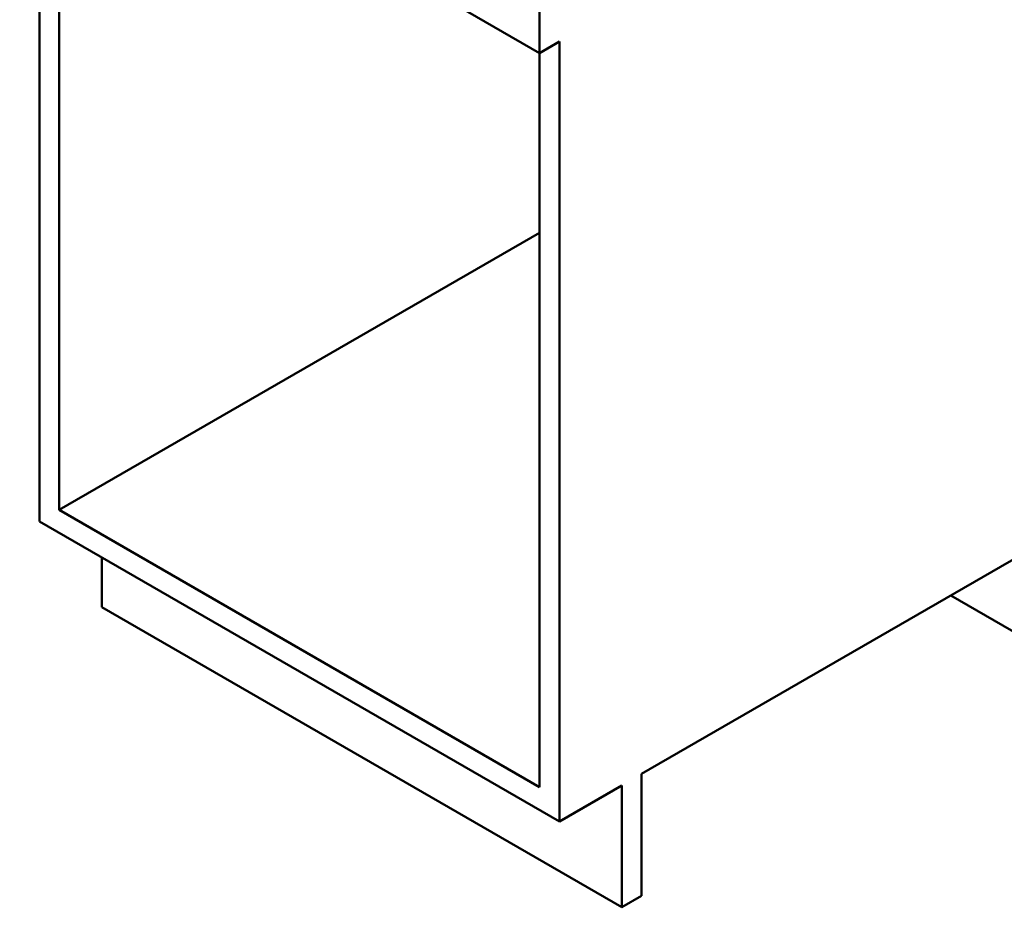
# Model space of a CAD drawing. Units: millimetres. Extents: x 0 to 2100, y 0 to 2970.
# Drawn here: x 993 to 1662, y 692 to 1296 of the extents above; entities that cross this region are included whole.
import ezdxf

# ---------------------------------------------------------------- set-up
doc = ezdxf.new("R2010")
doc.units = ezdxf.units.MM
doc.header["$LTSCALE"] = 10
doc.layers.add('Visible Edges(ISO)', color=7, linetype='Continuous', lineweight=50)

msp = doc.modelspace()

# ---------------------------------------------------------------- linework, layer by layer
at = {"layer": 'Visible Edges(ISO)'}
for p, q in [((992.74, 1477.37), (1346.29, 1273.25)), ((1006.17, 954.65), (1006.17, 1469.61)), ((1019.61, 962.41), (1019.61, 1461.86)), ((1346.29, 1355.71), (1346.29, 1273.25)), ((1346.29, 1273.25), (1359.72, 1281)), ((1359.72, 1281), (1359.72, 750.53)), ((1346.29, 1273.25), (1346.29, 773.8)), ((1019.61, 962.41), (1346.29, 1151.02)), ((1346.29, 773.8), (1019.61, 962.41)), ((1359.72, 750.53), (1006.17, 954.65)), ((1415.59, 782.78), (1697.72, 945.67)), ((1048.6, 896.19), (1048.6, 930.16)), ((1697.72, 862.71), (1625.88, 904.19)), ((1048.6, 896.19), (1402.15, 692.07)), ((1415.59, 699.82), (1415.59, 782.78)), ((1359.72, 750.53), (1402.15, 775.02)), ((1402.15, 775.02), (1402.15, 692.07)), ((1402.15, 692.07), (1415.59, 699.82))]:
    msp.add_line(p, q, dxfattribs=at)

doc.saveas('drawing.dxf')
